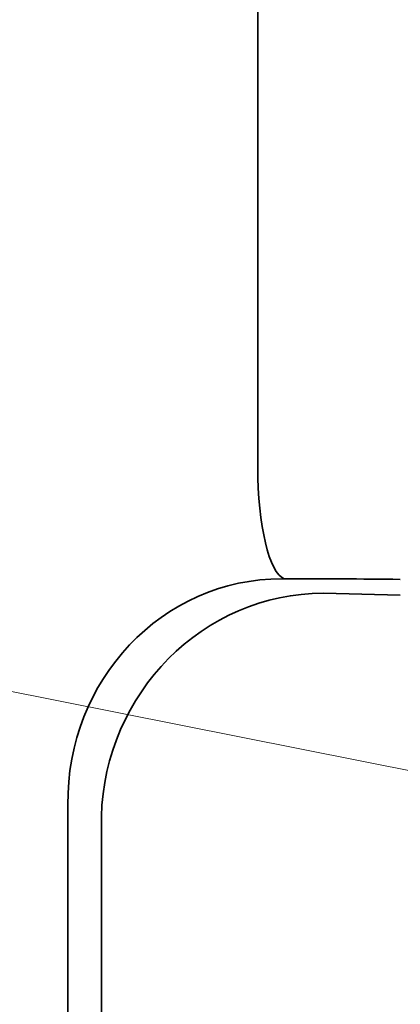
# Model space of a CAD drawing. Units: millimetres. Extents: x 3407 to 13009, y -1153 to 5585.
# Drawn here: x 5300 to 5470, y 1139 to 1579 of the extents above; entities that cross this region are included whole.
import ezdxf

# ---------------------------------------------------------------- set-up
doc = ezdxf.new("R2010")
doc.units = ezdxf.units.MM
doc.header["$LTSCALE"] = 5
doc.linetypes.add('AUSGEZOGEN', pattern=[0])
doc.layers.add('Pool', color=9, linetype='Continuous')

msp = doc.modelspace()

# ---------------------------------------------------------------- linework, layer by layer
at = {"layer": 'Pool', "color": 1, "linetype": 'AUSGEZOGEN', "lineweight": 35}
msp.add_line((5406.26, 1833.83), (5406.26, 1379.05), dxfattribs=at)
at = {"layer": 'Pool', "color": 1, "linetype": 'AUSGEZOGEN', "lineweight": 18}
msp.add_line((3892.81, 1557.68), (5707.05, 1197.41), dxfattribs=at)
at = {"layer": 'Pool', "color": 2, "linetype": 'AUSGEZOGEN', "lineweight": 35}
for p, q in [((5417.05, 1329.25), (5418.03, 1329.25)), ((5469.77, 1321.99), (5435.51, 1322.79)), ((5321.62, 503.81), (5321.62, 1228.43)), ((5336.58, 1223.2), (5336.58, 509.04))]:
    msp.add_line(p, q, dxfattribs=at)
at = {"layer": 'Pool', "color": 1, "linetype": 'AUSGEZOGEN', "lineweight": 35}
msp.add_ellipse((5419.2, 1379.05), major_axis=(0, -50), ratio=0.258819, start_param=4.712389, end_param=6.192857, dxfattribs=at)
at = {"layer": 'Pool', "color": 2, "linetype": 'AUSGEZOGEN', "lineweight": 35}
for centre, major_axis, ratio, start_param, end_param in [((5418.21, 1228.43), (-13.85, 99.94), 0.956555, 6.151366, 7.722162), ((5534.5, 1288.49), (450, -10.63), 0.08744, 1.717215, 1.834661), ((5433.17, 1223.2), (33.03, 94.39), 0.961988, 0.324735, 1.895531)]:
    msp.add_ellipse(centre, major_axis=major_axis, ratio=ratio, start_param=start_param, end_param=end_param, dxfattribs=at)

doc.saveas('drawing.dxf')
